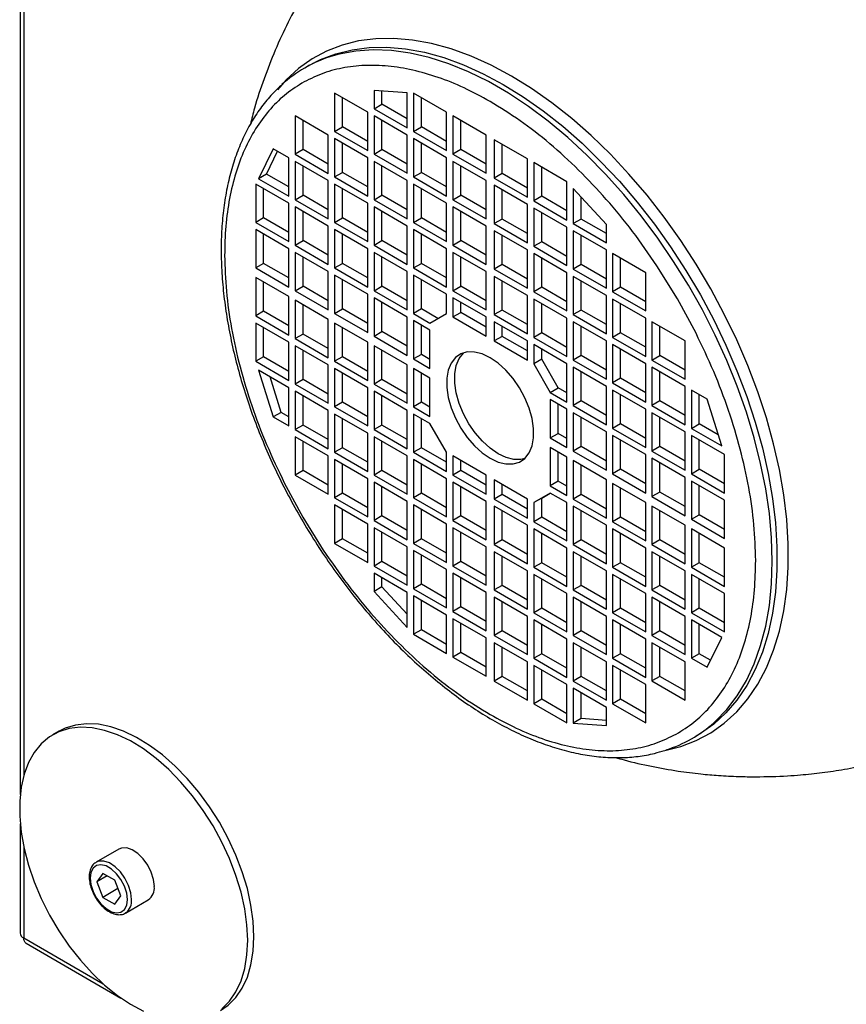
# Model space of a CAD drawing. Extents: x 5 to 303, y -3 to 205.
# Drawn here: x 218 to 228, y 73 to 84 of the extents above; entities that cross this region are included whole.
import ezdxf

# ---------------------------------------------------------------- set-up
doc = ezdxf.new("R2010")
doc.units = 0
doc.layers.get('0').update_dxf_attribs({"linetype": 'CONTINUOUS'})

msp = doc.modelspace()

# ---------------------------------------------------------------- linework, layer by layer
at = {"color": 7, "linetype": 'CONTINUOUS'}
for p, q in [((218.205, 95.301), (218.205, 75.326)), ((221.492, 83.614), (221.438, 83.582)), ((221.776, 83.296), (221.776, 82.861)), ((222.153, 83.079), (221.776, 83.296)), ((222.224, 83.326), (222.224, 83.119)), ((222.601, 83.299), (222.224, 83.326)), ((222.314, 83.171), (222.314, 83.32)), ((222.601, 82.902), (222.601, 83.299)), ((222.672, 83.296), (222.672, 82.861)), ((223.049, 83.079), (222.672, 83.296)), ((221.866, 82.913), (221.866, 83.244)), ((222.224, 83.119), (222.314, 83.171)), ((222.601, 83.006), (222.314, 83.171)), ((222.762, 82.913), (222.762, 83.244)), ((222.153, 82.643), (222.153, 83.079)), ((222.224, 83.119), (222.601, 82.902)), ((223.049, 82.643), (223.049, 83.079)), ((221.705, 82.82), (221.328, 83.038)), ((221.328, 83.038), (221.328, 82.602)), ((221.418, 82.654), (221.418, 82.986)), ((222.224, 83.038), (222.224, 82.602)), ((222.601, 82.82), (222.224, 83.038)), ((222.314, 82.654), (222.314, 82.986)), ((223.497, 82.82), (223.119, 83.038)), ((223.119, 83.038), (223.119, 82.602)), ((223.209, 82.654), (223.209, 82.986)), ((221.705, 82.384), (221.705, 82.82)), ((221.776, 82.861), (221.866, 82.913)), ((221.776, 82.861), (222.153, 82.643)), ((222.153, 82.747), (221.866, 82.913)), ((222.601, 82.385), (222.601, 82.82)), ((222.672, 82.861), (222.762, 82.913)), ((222.672, 82.861), (223.049, 82.643)), ((223.049, 82.747), (222.762, 82.913)), ((223.497, 82.385), (223.497, 82.82)), ((221.776, 82.779), (221.776, 82.344)), ((222.153, 82.561), (221.776, 82.779)), ((221.866, 82.396), (221.866, 82.727)), ((222.672, 82.779), (222.672, 82.344)), ((223.049, 82.561), (222.672, 82.779)), ((222.762, 82.396), (222.762, 82.727)), ((223.968, 82.548), (223.591, 82.766)), ((223.591, 82.766), (223.591, 82.33)), ((223.681, 82.382), (223.681, 82.714)), ((221.078, 82.665), (220.913, 82.324)), ((221.003, 82.376), (221.129, 82.635)), ((221.257, 82.561), (221.078, 82.665)), ((221.418, 82.654), (221.328, 82.602)), ((221.328, 82.602), (221.705, 82.384)), ((221.705, 82.488), (221.418, 82.654)), ((222.224, 82.602), (222.314, 82.654)), ((222.224, 82.602), (222.601, 82.385)), ((222.601, 82.488), (222.314, 82.654)), ((223.209, 82.654), (223.119, 82.602)), ((223.119, 82.602), (223.497, 82.385)), ((223.497, 82.489), (223.209, 82.654)), ((221.257, 82.126), (221.257, 82.561)), ((221.328, 82.521), (221.328, 82.085)), ((221.705, 82.303), (221.328, 82.521)), ((222.153, 82.126), (222.153, 82.561)), ((222.224, 82.521), (222.224, 82.085)), ((222.601, 82.303), (222.224, 82.521)), ((223.049, 82.126), (223.049, 82.561)), ((223.119, 82.521), (223.119, 82.085)), ((223.497, 82.303), (223.119, 82.521)), ((223.968, 82.112), (223.968, 82.548)), ((224.416, 82.289), (224.039, 82.507)), ((224.039, 82.507), (224.039, 82.072)), ((221.003, 82.376), (220.913, 82.324)), ((221.257, 82.23), (221.003, 82.376)), ((221.418, 82.137), (221.418, 82.469)), ((221.776, 82.344), (221.866, 82.396)), ((222.153, 82.23), (221.866, 82.396)), ((222.314, 82.137), (222.314, 82.469)), ((222.672, 82.344), (222.762, 82.396)), ((223.049, 82.23), (222.762, 82.396)), ((223.209, 82.137), (223.209, 82.469)), ((223.681, 82.382), (223.591, 82.33)), ((223.968, 82.216), (223.681, 82.382)), ((224.129, 82.124), (224.129, 82.455)), ((221.257, 82.044), (220.88, 82.262)), ((220.88, 82.262), (220.88, 81.826)), ((220.913, 82.324), (221.257, 82.126)), ((221.705, 81.867), (221.705, 82.303)), ((221.776, 82.344), (222.153, 82.126)), ((221.776, 82.262), (221.776, 81.826)), ((222.153, 82.044), (221.776, 82.262)), ((222.601, 81.867), (222.601, 82.303)), ((222.672, 82.344), (223.049, 82.126)), ((222.672, 82.262), (222.672, 81.827)), ((223.049, 82.044), (222.672, 82.262)), ((223.497, 81.867), (223.497, 82.303)), ((223.591, 82.33), (223.968, 82.112)), ((224.416, 81.854), (224.416, 82.289)), ((220.97, 81.878), (220.97, 82.21)), ((221.866, 81.878), (221.866, 82.21)), ((222.762, 81.879), (222.762, 82.21)), ((223.968, 82.031), (223.591, 82.249)), ((223.591, 82.249), (223.591, 81.813)), ((223.681, 81.865), (223.681, 82.197)), ((224.864, 81.802), (224.486, 82.211)), ((224.486, 82.211), (224.486, 81.813)), ((221.257, 81.609), (221.257, 82.044)), ((221.328, 82.085), (221.418, 82.137)), ((221.328, 82.085), (221.705, 81.867)), ((221.705, 81.971), (221.418, 82.137)), ((222.153, 81.609), (222.153, 82.044)), ((222.224, 82.085), (222.314, 82.137)), ((222.224, 82.085), (222.601, 81.867)), ((222.601, 81.971), (222.314, 82.137)), ((223.049, 81.609), (223.049, 82.044)), ((223.119, 82.085), (223.209, 82.137)), ((223.119, 82.085), (223.497, 81.867)), ((223.497, 81.971), (223.209, 82.137)), ((224.129, 82.124), (224.039, 82.072)), ((224.039, 82.072), (224.416, 81.854)), ((224.416, 81.958), (224.129, 82.124)), ((224.577, 81.865), (224.577, 82.113)), ((221.328, 82.003), (221.328, 81.568)), ((221.705, 81.786), (221.328, 82.003)), ((221.418, 81.62), (221.418, 81.951)), ((222.224, 82.003), (222.224, 81.568)), ((222.601, 81.786), (222.224, 82.003)), ((222.314, 81.62), (222.314, 81.951)), ((223.119, 82.004), (223.119, 81.568)), ((223.497, 81.786), (223.119, 82.004)), ((223.209, 81.62), (223.209, 81.952)), ((223.968, 81.595), (223.968, 82.031)), ((224.416, 81.772), (224.039, 81.99)), ((224.039, 81.99), (224.039, 81.555)), ((224.129, 81.606), (224.129, 81.938)), ((220.97, 81.878), (220.88, 81.826)), ((220.88, 81.826), (221.257, 81.609)), ((221.257, 81.713), (220.97, 81.878)), ((221.776, 81.826), (221.866, 81.878)), ((221.776, 81.826), (222.153, 81.609)), ((222.153, 81.713), (221.866, 81.878)), ((222.672, 81.827), (222.762, 81.879)), ((222.672, 81.827), (223.049, 81.609)), ((223.049, 81.713), (222.762, 81.879)), ((223.681, 81.865), (223.591, 81.813)), ((223.591, 81.813), (223.968, 81.595)), ((223.968, 81.699), (223.681, 81.865)), ((224.577, 81.865), (224.486, 81.813)), ((224.486, 81.813), (224.864, 81.595)), ((224.864, 81.699), (224.577, 81.865)), ((221.257, 81.527), (220.88, 81.745)), ((220.88, 81.745), (220.88, 81.309)), ((221.705, 81.35), (221.705, 81.786)), ((221.776, 81.745), (221.776, 81.309)), ((222.153, 81.527), (221.776, 81.745)), ((222.601, 81.35), (222.601, 81.786)), ((222.672, 81.745), (222.672, 81.309)), ((223.049, 81.527), (222.672, 81.745)), ((223.497, 81.35), (223.497, 81.786)), ((223.968, 81.514), (223.591, 81.731)), ((223.591, 81.731), (223.591, 81.296)), ((224.416, 81.337), (224.416, 81.772)), ((224.864, 81.514), (224.486, 81.731)), ((224.486, 81.731), (224.486, 81.296)), ((224.864, 81.595), (224.864, 81.802)), ((220.97, 81.361), (220.97, 81.693)), ((221.328, 81.568), (221.418, 81.62)), ((221.705, 81.454), (221.418, 81.62)), ((221.866, 81.361), (221.866, 81.693)), ((222.224, 81.568), (222.314, 81.62)), ((222.601, 81.454), (222.314, 81.62)), ((222.762, 81.361), (222.762, 81.693)), ((223.119, 81.568), (223.209, 81.62)), ((223.497, 81.454), (223.209, 81.62)), ((223.681, 81.348), (223.681, 81.679)), ((224.129, 81.606), (224.039, 81.555)), ((224.416, 81.441), (224.129, 81.606)), ((224.577, 81.348), (224.577, 81.679)), ((221.257, 81.092), (221.257, 81.527)), ((221.328, 81.568), (221.705, 81.35)), ((221.328, 81.486), (221.328, 81.051)), ((221.705, 81.269), (221.328, 81.486)), ((222.153, 81.092), (222.153, 81.527)), ((222.224, 81.568), (222.601, 81.35)), ((222.224, 81.486), (222.224, 81.051)), ((222.601, 81.269), (222.224, 81.486)), ((223.049, 81.092), (223.049, 81.527)), ((223.119, 81.568), (223.497, 81.35)), ((223.119, 81.486), (223.119, 81.051)), ((223.497, 81.269), (223.119, 81.486)), ((223.968, 81.078), (223.968, 81.514)), ((224.039, 81.555), (224.416, 81.337)), ((224.864, 81.078), (224.864, 81.514)), ((221.418, 81.103), (221.418, 81.434)), ((222.314, 81.103), (222.314, 81.434)), ((223.209, 81.103), (223.209, 81.434)), ((224.416, 81.255), (224.039, 81.473)), ((224.039, 81.473), (224.039, 81.037)), ((224.129, 81.089), (224.129, 81.421)), ((225.311, 81.255), (224.934, 81.473)), ((224.934, 81.473), (224.934, 81.037)), ((225.024, 81.089), (225.024, 81.421)), ((220.97, 81.361), (220.88, 81.309)), ((220.88, 81.309), (221.257, 81.092)), ((221.257, 81.196), (220.97, 81.361)), ((221.705, 80.833), (221.705, 81.269)), ((221.776, 81.309), (221.866, 81.361)), ((221.776, 81.309), (222.153, 81.092)), ((222.153, 81.196), (221.866, 81.361)), ((222.601, 80.833), (222.601, 81.269)), ((222.672, 81.309), (222.762, 81.361)), ((222.672, 81.309), (223.049, 81.092)), ((223.049, 81.196), (222.762, 81.361)), ((223.497, 80.833), (223.497, 81.269)), ((223.681, 81.348), (223.591, 81.296)), ((223.591, 81.296), (223.968, 81.078)), ((223.968, 81.182), (223.681, 81.348)), ((224.416, 80.82), (224.416, 81.255)), ((224.577, 81.348), (224.486, 81.296)), ((224.486, 81.296), (224.864, 81.078)), ((224.864, 81.182), (224.577, 81.348)), ((225.311, 80.82), (225.311, 81.255)), ((225.671, 80.96), (225.439, 81.334)), ((221.257, 80.983), (220.88, 81.2)), ((220.88, 81.2), (220.88, 80.765)), ((220.97, 80.817), (220.97, 81.148)), ((221.776, 81.228), (221.776, 80.792)), ((222.153, 81.01), (221.776, 81.228)), ((221.866, 80.844), (221.866, 81.176)), ((223.049, 81.01), (222.672, 81.228)), ((222.672, 81.228), (222.672, 80.792)), ((222.762, 80.844), (222.762, 81.176)), ((223.968, 80.997), (223.591, 81.214)), ((223.591, 81.214), (223.591, 80.779)), ((223.681, 80.831), (223.681, 81.162)), ((224.864, 80.997), (224.486, 81.214)), ((224.486, 81.214), (224.486, 80.779)), ((224.577, 80.831), (224.577, 81.162)), ((221.328, 81.051), (221.418, 81.103)), ((221.328, 81.051), (221.705, 80.833)), ((221.705, 80.937), (221.418, 81.103)), ((222.224, 81.051), (222.314, 81.103)), ((222.224, 81.051), (222.601, 80.833)), ((222.601, 80.937), (222.314, 81.103)), ((223.119, 81.051), (223.209, 81.103)), ((223.119, 81.051), (223.497, 80.833)), ((223.497, 80.937), (223.209, 81.103)), ((224.129, 81.089), (224.039, 81.037)), ((224.039, 81.037), (224.416, 80.82)), ((224.416, 80.924), (224.129, 81.089)), ((225.024, 81.089), (224.934, 81.037)), ((224.934, 81.037), (225.311, 80.82)), ((225.311, 80.924), (225.024, 81.089)), ((221.257, 80.547), (221.257, 80.983)), ((221.705, 80.724), (221.328, 80.942)), ((221.328, 80.942), (221.328, 80.506)), ((222.153, 80.574), (222.153, 81.01)), ((222.224, 80.969), (222.224, 80.534)), ((222.601, 80.751), (222.224, 80.969)), ((222.314, 80.586), (222.314, 80.917)), ((223.049, 80.792), (223.049, 81.01)), ((223.119, 80.969), (223.119, 80.752)), ((223.497, 80.752), (223.119, 80.969)), ((223.209, 80.803), (223.209, 80.917)), ((223.968, 80.561), (223.968, 80.997)), ((224.416, 80.738), (224.039, 80.956)), ((224.039, 80.956), (224.039, 80.52)), ((224.864, 80.561), (224.864, 80.997)), ((225.311, 80.738), (224.934, 80.956)), ((224.934, 80.956), (224.934, 80.52)), ((225.883, 80.567), (225.671, 80.96)), ((220.97, 80.817), (220.88, 80.765)), ((221.257, 80.651), (220.97, 80.817)), ((221.418, 80.558), (221.418, 80.89)), ((221.776, 80.792), (221.866, 80.844)), ((222.153, 80.678), (221.866, 80.844)), ((222.762, 80.844), (222.672, 80.792)), ((222.95, 80.735), (222.762, 80.844)), ((223.119, 80.752), (223.209, 80.803)), ((223.497, 80.638), (223.209, 80.803)), ((223.681, 80.831), (223.591, 80.779)), ((223.968, 80.665), (223.681, 80.831)), ((224.129, 80.572), (224.129, 80.904)), ((224.577, 80.831), (224.486, 80.779)), ((224.864, 80.665), (224.577, 80.831)), ((225.024, 80.572), (225.024, 80.904)), ((220.88, 80.765), (221.257, 80.547)), ((221.705, 80.289), (221.705, 80.724)), ((221.776, 80.792), (222.153, 80.574)), ((222.601, 80.316), (222.601, 80.751)), ((222.672, 80.792), (222.86, 80.683)), ((222.86, 80.602), (222.672, 80.711)), ((222.672, 80.711), (222.672, 80.275)), ((222.86, 80.683), (223.049, 80.792)), ((223.119, 80.752), (223.497, 80.534)), ((223.497, 80.534), (223.497, 80.752)), ((223.591, 80.779), (223.968, 80.561)), ((223.968, 80.479), (223.591, 80.697)), ((223.591, 80.697), (223.591, 80.479)), ((224.416, 80.303), (224.416, 80.738)), ((224.486, 80.779), (224.864, 80.561)), ((224.864, 80.479), (224.486, 80.697)), ((224.486, 80.697), (224.486, 80.262)), ((225.311, 80.303), (225.311, 80.738)), ((225.382, 80.697), (225.382, 80.262)), ((225.759, 80.48), (225.382, 80.697)), ((221.257, 80.466), (220.88, 80.683)), ((220.88, 80.683), (220.88, 80.248)), ((220.97, 80.3), (220.97, 80.631)), ((222.153, 80.466), (221.776, 80.683)), ((221.776, 80.683), (221.776, 80.248)), ((221.866, 80.3), (221.866, 80.631)), ((222.224, 80.534), (222.314, 80.586)), ((222.601, 80.42), (222.314, 80.586)), ((222.762, 80.327), (222.762, 80.659)), ((222.86, 80.166), (222.86, 80.602)), ((223.681, 80.531), (223.681, 80.645)), ((224.577, 80.314), (224.577, 80.645)), ((225.472, 80.314), (225.472, 80.645)), ((221.418, 80.558), (221.328, 80.506)), ((221.328, 80.506), (221.705, 80.289)), ((221.705, 80.393), (221.418, 80.558)), ((222.224, 80.534), (222.601, 80.316)), ((223.681, 80.531), (223.591, 80.479)), ((223.591, 80.479), (223.968, 80.262)), ((223.968, 80.366), (223.681, 80.531)), ((223.968, 80.262), (223.968, 80.479)), ((224.129, 80.572), (224.039, 80.52)), ((224.039, 80.52), (224.416, 80.303)), ((224.416, 80.406), (224.129, 80.572)), ((224.864, 80.044), (224.864, 80.479)), ((225.024, 80.572), (224.934, 80.52)), ((224.934, 80.52), (225.311, 80.303)), ((225.311, 80.407), (225.024, 80.572)), ((225.759, 80.044), (225.759, 80.48)), ((221.257, 80.03), (221.257, 80.466)), ((221.705, 80.207), (221.328, 80.425)), ((221.328, 80.425), (221.328, 79.989)), ((221.418, 80.041), (221.418, 80.373)), ((222.153, 80.03), (222.153, 80.466)), ((222.601, 80.207), (222.224, 80.425)), ((222.224, 80.425), (222.224, 79.989)), ((222.314, 80.041), (222.314, 80.373)), ((224.416, 80.221), (224.039, 80.439)), ((224.039, 80.439), (224.039, 80.221)), ((224.129, 80.273), (224.129, 80.387)), ((225.311, 80.221), (224.934, 80.439)), ((224.934, 80.439), (224.934, 80.003)), ((225.024, 80.055), (225.024, 80.387)), ((220.97, 80.3), (220.88, 80.248)), ((220.88, 80.248), (221.257, 80.03)), ((221.257, 80.134), (220.97, 80.3)), ((221.866, 80.3), (221.776, 80.248)), ((221.776, 80.248), (222.153, 80.03)), ((222.153, 80.134), (221.866, 80.3)), ((222.762, 80.327), (222.672, 80.275)), ((222.672, 80.275), (222.86, 80.166)), ((222.86, 80.27), (222.762, 80.327)), ((224.129, 80.273), (224.039, 80.221)), ((224.317, 79.946), (224.129, 80.273)), ((224.577, 80.314), (224.486, 80.262)), ((224.486, 80.262), (224.864, 80.044)), ((224.864, 80.148), (224.577, 80.314)), ((225.382, 80.262), (225.472, 80.314)), ((225.382, 80.262), (225.759, 80.044)), ((225.759, 80.148), (225.472, 80.314)), ((221.257, 79.948), (220.913, 80.147)), ((220.913, 80.147), (221.078, 79.616)), ((221.705, 79.772), (221.705, 80.207)), ((222.153, 79.948), (221.776, 80.166)), ((221.776, 80.166), (221.776, 79.731)), ((222.601, 79.772), (222.601, 80.207)), ((222.86, 80.057), (222.672, 80.166)), ((222.672, 80.166), (222.672, 79.731)), ((224.039, 80.221), (224.227, 79.894)), ((224.416, 79.785), (224.416, 80.221)), ((224.864, 79.962), (224.486, 80.18)), ((224.486, 80.18), (224.486, 79.745)), ((225.311, 79.785), (225.311, 80.221)), ((225.759, 79.962), (225.382, 80.18)), ((225.382, 80.18), (225.382, 79.745)), ((221.168, 79.668), (221.043, 80.072)), ((221.418, 80.041), (221.328, 79.989)), ((221.705, 79.875), (221.418, 80.041)), ((221.866, 79.783), (221.866, 80.114)), ((222.314, 80.041), (222.224, 79.989)), ((222.601, 79.876), (222.314, 80.041)), ((222.762, 79.783), (222.762, 80.114)), ((222.86, 79.622), (222.86, 80.057)), ((224.577, 79.797), (224.577, 80.128)), ((225.024, 80.055), (224.934, 80.003)), ((225.311, 79.889), (225.024, 80.055)), ((225.472, 79.797), (225.472, 80.128)), ((221.257, 79.513), (221.257, 79.948)), ((221.328, 79.989), (221.705, 79.772)), ((222.153, 79.513), (222.153, 79.948)), ((222.224, 79.989), (222.601, 79.772)), ((224.227, 79.894), (224.317, 79.946)), ((224.416, 79.889), (224.317, 79.946)), ((224.864, 79.527), (224.864, 79.962)), ((224.934, 80.003), (225.311, 79.785)), ((225.311, 79.704), (224.934, 79.922)), ((224.934, 79.922), (224.934, 79.486)), ((225.759, 79.527), (225.759, 79.962)), ((225.83, 79.922), (225.83, 79.486)), ((226.009, 79.818), (225.83, 79.922)), ((221.705, 79.69), (221.328, 79.908)), ((221.328, 79.908), (221.328, 79.472)), ((221.418, 79.524), (221.418, 79.856)), ((222.601, 79.69), (222.224, 79.908)), ((222.224, 79.908), (222.224, 79.472)), ((222.314, 79.524), (222.314, 79.856)), ((224.227, 79.894), (224.416, 79.785)), ((224.227, 79.813), (224.227, 79.377)), ((224.416, 79.704), (224.227, 79.813)), ((224.577, 79.797), (224.486, 79.745)), ((224.864, 79.631), (224.577, 79.797)), ((225.024, 79.538), (225.024, 79.87)), ((225.472, 79.797), (225.382, 79.745)), ((225.759, 79.631), (225.472, 79.797)), ((225.92, 79.538), (225.92, 79.87)), ((226.174, 79.287), (226.009, 79.818)), ((221.705, 79.254), (221.705, 79.69)), ((221.866, 79.783), (221.776, 79.731)), ((221.776, 79.731), (222.153, 79.513)), ((222.153, 79.617), (221.866, 79.783)), ((222.601, 79.254), (222.601, 79.69)), ((222.762, 79.783), (222.672, 79.731)), ((222.672, 79.731), (222.86, 79.622)), ((222.86, 79.726), (222.762, 79.783)), ((224.317, 79.429), (224.317, 79.761)), ((224.416, 79.268), (224.416, 79.704)), ((224.486, 79.745), (224.864, 79.527)), ((225.311, 79.268), (225.311, 79.704)), ((225.382, 79.745), (225.759, 79.527)), ((221.168, 79.668), (221.078, 79.616)), ((221.078, 79.616), (221.257, 79.513)), ((221.257, 79.617), (221.168, 79.668)), ((222.153, 79.431), (221.776, 79.649)), ((221.776, 79.649), (221.776, 79.214)), ((221.866, 79.266), (221.866, 79.597)), ((222.86, 79.54), (222.672, 79.649)), ((222.672, 79.649), (222.672, 79.214)), ((222.762, 79.266), (222.762, 79.597)), ((224.864, 79.445), (224.486, 79.663)), ((224.486, 79.663), (224.486, 79.227)), ((224.577, 79.279), (224.577, 79.611)), ((225.759, 79.445), (225.382, 79.663)), ((225.382, 79.663), (225.382, 79.228)), ((225.472, 79.279), (225.472, 79.611)), ((221.418, 79.524), (221.328, 79.472)), ((221.328, 79.472), (221.705, 79.254)), ((221.705, 79.358), (221.418, 79.524)), ((222.314, 79.524), (222.224, 79.472)), ((222.224, 79.472), (222.601, 79.254)), ((222.601, 79.358), (222.314, 79.524)), ((223.049, 79.214), (222.86, 79.54)), ((225.024, 79.538), (224.934, 79.486)), ((224.934, 79.486), (225.311, 79.268)), ((225.311, 79.372), (225.024, 79.538)), ((225.83, 79.486), (225.92, 79.538)), ((225.83, 79.486), (226.174, 79.287)), ((226.135, 79.414), (225.92, 79.538)), ((221.705, 79.173), (221.328, 79.39)), ((221.328, 79.39), (221.328, 78.955)), ((222.153, 78.996), (222.153, 79.431)), ((222.601, 79.173), (222.224, 79.391)), ((222.224, 79.391), (222.224, 78.955)), ((224.227, 79.377), (224.317, 79.429)), ((224.227, 79.377), (224.416, 79.268)), ((224.416, 79.372), (224.317, 79.429)), ((224.864, 79.01), (224.864, 79.445)), ((225.311, 79.187), (224.934, 79.404)), ((224.934, 79.404), (224.934, 78.969)), ((225.024, 79.021), (225.024, 79.352)), ((225.759, 79.01), (225.759, 79.445)), ((225.83, 79.404), (225.83, 78.969)), ((226.207, 79.187), (225.83, 79.404)), ((225.92, 79.021), (225.92, 79.352)), ((221.418, 79.007), (221.418, 79.338)), ((221.866, 79.266), (221.776, 79.214)), ((222.153, 79.1), (221.866, 79.266)), ((222.314, 79.007), (222.314, 79.339)), ((222.762, 79.266), (222.672, 79.214)), ((223.049, 79.1), (222.762, 79.266)), ((224.416, 79.159), (224.227, 79.268)), ((224.227, 79.268), (224.227, 78.833)), ((224.577, 79.279), (224.486, 79.227)), ((224.864, 79.114), (224.577, 79.279)), ((225.472, 79.279), (225.382, 79.228)), ((225.759, 79.114), (225.472, 79.279)), ((221.705, 78.737), (221.705, 79.173)), ((221.776, 79.214), (222.153, 78.996)), ((222.153, 78.914), (221.776, 79.132)), ((221.776, 79.132), (221.776, 78.696)), ((222.601, 78.737), (222.601, 79.173)), ((222.672, 79.214), (223.049, 78.996)), ((223.049, 78.914), (222.672, 79.132)), ((222.672, 79.132), (222.672, 78.696)), ((223.049, 78.996), (223.049, 79.214)), ((223.497, 78.955), (223.119, 79.173)), ((223.119, 79.173), (223.119, 78.955)), ((224.317, 78.885), (224.317, 79.216)), ((224.416, 78.724), (224.416, 79.159)), ((224.486, 79.227), (224.864, 79.01)), ((225.311, 78.751), (225.311, 79.187)), ((225.382, 79.228), (225.759, 79.01)), ((225.759, 78.928), (225.382, 79.146)), ((225.382, 79.146), (225.382, 78.71)), ((226.207, 78.751), (226.207, 79.187)), ((221.866, 78.748), (221.866, 79.08)), ((222.762, 78.748), (222.762, 79.08)), ((223.209, 79.007), (223.209, 79.121)), ((224.864, 78.901), (224.486, 79.119)), ((224.486, 79.119), (224.486, 78.683)), ((224.577, 78.735), (224.577, 79.067)), ((225.024, 79.021), (224.934, 78.969)), ((225.311, 78.855), (225.024, 79.021)), ((225.472, 78.762), (225.472, 79.094)), ((225.83, 78.969), (225.92, 79.021)), ((226.207, 78.855), (225.92, 79.021)), ((221.418, 79.007), (221.328, 78.955)), ((221.328, 78.955), (221.705, 78.737)), ((221.705, 78.841), (221.418, 79.007)), ((222.153, 78.479), (222.153, 78.914)), ((222.314, 79.007), (222.224, 78.955)), ((222.224, 78.955), (222.601, 78.737)), ((222.601, 78.841), (222.314, 79.007)), ((223.049, 78.479), (223.049, 78.914)), ((223.209, 79.007), (223.119, 78.955)), ((223.119, 78.955), (223.497, 78.737)), ((223.497, 78.841), (223.209, 79.007)), ((223.497, 78.737), (223.497, 78.955)), ((223.968, 78.683), (223.591, 78.901)), ((223.591, 78.901), (223.591, 78.683)), ((224.864, 78.465), (224.864, 78.901)), ((224.934, 78.969), (225.311, 78.751)), ((225.759, 78.493), (225.759, 78.928)), ((225.83, 78.969), (226.207, 78.751)), ((221.205, 78.867), (221.416, 78.475)), ((222.601, 78.656), (222.224, 78.873)), ((222.224, 78.873), (222.224, 78.438)), ((222.314, 78.49), (222.314, 78.821)), ((223.497, 78.656), (223.119, 78.873)), ((223.119, 78.873), (223.119, 78.438)), ((223.209, 78.49), (223.209, 78.821)), ((223.681, 78.735), (223.681, 78.849)), ((224.317, 78.885), (224.227, 78.833)), ((224.227, 78.833), (224.416, 78.724)), ((224.416, 78.828), (224.317, 78.885)), ((225.311, 78.642), (224.934, 78.86)), ((224.934, 78.86), (224.934, 78.425)), ((225.024, 78.477), (225.024, 78.808)), ((225.83, 78.887), (225.83, 78.452)), ((226.207, 78.67), (225.83, 78.887)), ((225.92, 78.504), (225.92, 78.835)), ((221.866, 78.748), (221.776, 78.696)), ((221.776, 78.696), (222.153, 78.479)), ((222.153, 78.583), (221.866, 78.748)), ((222.762, 78.748), (222.672, 78.696)), ((222.672, 78.696), (223.049, 78.479)), ((223.049, 78.583), (222.762, 78.748)), ((223.681, 78.735), (223.591, 78.683)), ((223.591, 78.683), (223.968, 78.465)), ((223.968, 78.569), (223.681, 78.735)), ((223.968, 78.465), (223.968, 78.683)), ((224.227, 78.751), (224.039, 78.642)), ((224.129, 78.694), (224.039, 78.642)), ((224.129, 78.694), (224.227, 78.751)), ((224.129, 78.476), (224.129, 78.694)), ((224.416, 78.642), (224.227, 78.751)), ((224.577, 78.735), (224.486, 78.683)), ((224.486, 78.683), (224.864, 78.465)), ((224.864, 78.569), (224.577, 78.735)), ((225.472, 78.762), (225.382, 78.71)), ((225.382, 78.71), (225.759, 78.493)), ((225.759, 78.597), (225.472, 78.762)), ((222.153, 78.397), (221.776, 78.615)), ((221.776, 78.615), (221.776, 78.179)), ((222.601, 78.22), (222.601, 78.656)), ((223.049, 78.397), (222.672, 78.615)), ((222.672, 78.615), (222.672, 78.179)), ((223.497, 78.22), (223.497, 78.656)), ((223.968, 78.384), (223.591, 78.601)), ((223.591, 78.601), (223.591, 78.166)), ((224.039, 78.642), (224.039, 78.424)), ((224.416, 78.207), (224.416, 78.642)), ((224.864, 78.384), (224.486, 78.601)), ((224.486, 78.601), (224.486, 78.166)), ((225.311, 78.207), (225.311, 78.642)), ((225.759, 78.384), (225.382, 78.601)), ((225.382, 78.601), (225.382, 78.166)), ((226.207, 78.234), (226.207, 78.67)), ((221.416, 78.475), (221.648, 78.101)), ((221.866, 78.231), (221.866, 78.563)), ((222.314, 78.49), (222.224, 78.438)), ((222.601, 78.324), (222.314, 78.49)), ((222.762, 78.231), (222.762, 78.563)), ((223.209, 78.49), (223.119, 78.438)), ((223.497, 78.324), (223.209, 78.49)), ((223.681, 78.218), (223.681, 78.549)), ((224.129, 78.476), (224.039, 78.424)), ((224.416, 78.311), (224.129, 78.476)), ((224.577, 78.218), (224.577, 78.549)), ((225.024, 78.477), (224.934, 78.425)), ((225.311, 78.311), (225.024, 78.477)), ((225.472, 78.218), (225.472, 78.55)), ((225.83, 78.452), (225.92, 78.504)), ((226.207, 78.338), (225.92, 78.504)), ((222.153, 77.962), (222.153, 78.397)), ((222.224, 78.438), (222.601, 78.22)), ((222.601, 78.139), (222.224, 78.356)), ((222.224, 78.356), (222.224, 77.921)), ((223.049, 77.962), (223.049, 78.397)), ((223.119, 78.438), (223.497, 78.22)), ((223.497, 78.139), (223.119, 78.356)), ((223.119, 78.356), (223.119, 77.921)), ((223.968, 77.948), (223.968, 78.384)), ((224.039, 78.424), (224.416, 78.207)), ((224.416, 78.125), (224.039, 78.343)), ((224.039, 78.343), (224.039, 77.907)), ((224.864, 77.948), (224.864, 78.384)), ((224.934, 78.425), (225.311, 78.207)), ((225.311, 78.125), (224.934, 78.343)), ((224.934, 78.343), (224.934, 77.907)), ((225.759, 77.948), (225.759, 78.384)), ((225.83, 78.452), (226.207, 78.234)), ((226.207, 78.125), (225.83, 78.343)), ((225.83, 78.343), (225.83, 77.907)), ((221.866, 78.231), (221.776, 78.179)), ((222.153, 78.066), (221.866, 78.231)), ((222.314, 77.973), (222.314, 78.304)), ((222.762, 78.231), (222.672, 78.179)), ((223.049, 78.066), (222.762, 78.231)), ((223.209, 77.973), (223.209, 78.304)), ((224.129, 77.959), (224.129, 78.291)), ((225.024, 77.959), (225.024, 78.291)), ((225.92, 77.959), (225.92, 78.291)), ((221.776, 78.179), (222.153, 77.962)), ((222.601, 77.703), (222.601, 78.139)), ((222.672, 78.179), (223.049, 77.962)), ((223.497, 77.703), (223.497, 78.139)), ((223.681, 78.218), (223.591, 78.166)), ((223.591, 78.166), (223.968, 77.948)), ((223.968, 78.052), (223.681, 78.218)), ((224.416, 77.69), (224.416, 78.125)), ((224.577, 78.218), (224.486, 78.166)), ((224.486, 78.166), (224.864, 77.948)), ((224.864, 78.052), (224.577, 78.218)), ((225.311, 77.69), (225.311, 78.125)), ((225.472, 78.218), (225.382, 78.166)), ((225.382, 78.166), (225.759, 77.948)), ((225.759, 78.052), (225.472, 78.218)), ((226.207, 77.69), (226.207, 78.125)), ((223.049, 77.88), (222.672, 78.098)), ((222.672, 78.098), (222.672, 77.662)), ((222.762, 77.714), (222.762, 78.046)), ((223.968, 77.866), (223.591, 78.084)), ((223.591, 78.084), (223.591, 77.649)), ((223.681, 77.701), (223.681, 78.032)), ((224.864, 77.867), (224.486, 78.084)), ((224.486, 78.084), (224.486, 77.649)), ((224.577, 77.701), (224.577, 78.032)), ((225.759, 77.867), (225.382, 78.084)), ((225.382, 78.084), (225.382, 77.649)), ((225.472, 77.701), (225.472, 78.032)), ((222.314, 77.973), (222.224, 77.921)), ((222.224, 77.921), (222.601, 77.703)), ((222.601, 77.807), (222.314, 77.973)), ((223.209, 77.973), (223.119, 77.921)), ((223.119, 77.921), (223.497, 77.703)), ((223.497, 77.807), (223.209, 77.973)), ((224.129, 77.959), (224.039, 77.907)), ((224.039, 77.907), (224.416, 77.69)), ((224.416, 77.794), (224.129, 77.959)), ((225.024, 77.959), (224.934, 77.907)), ((224.934, 77.907), (225.311, 77.69)), ((225.311, 77.794), (225.024, 77.959)), ((225.92, 77.959), (225.83, 77.907)), ((225.83, 77.907), (226.207, 77.69)), ((226.207, 77.794), (225.92, 77.959)), ((222.601, 77.621), (222.224, 77.839)), ((222.224, 77.839), (222.224, 77.632)), ((222.314, 77.684), (222.314, 77.787)), ((223.049, 77.445), (223.049, 77.88)), ((223.497, 77.621), (223.119, 77.839)), ((223.119, 77.839), (223.119, 77.404)), ((223.209, 77.456), (223.209, 77.787)), ((223.968, 77.431), (223.968, 77.866)), ((224.416, 77.608), (224.039, 77.826)), ((224.039, 77.826), (224.039, 77.39)), ((224.864, 77.431), (224.864, 77.867)), ((225.311, 77.608), (224.934, 77.826)), ((224.934, 77.826), (224.934, 77.39)), ((225.759, 77.431), (225.759, 77.867)), ((226.207, 77.608), (225.83, 77.826)), ((225.83, 77.826), (225.83, 77.39)), ((222.314, 77.684), (222.224, 77.632)), ((222.601, 77.373), (222.314, 77.684)), ((222.762, 77.714), (222.672, 77.662)), ((223.049, 77.548), (222.762, 77.714)), ((223.681, 77.701), (223.591, 77.649)), ((223.968, 77.535), (223.681, 77.701)), ((224.129, 77.442), (224.129, 77.774)), ((224.577, 77.701), (224.486, 77.649)), ((224.864, 77.535), (224.577, 77.701)), ((225.024, 77.442), (225.024, 77.774)), ((225.472, 77.701), (225.382, 77.649)), ((225.759, 77.535), (225.472, 77.701)), ((225.92, 77.442), (225.92, 77.774)), ((222.224, 77.632), (222.601, 77.224)), ((222.601, 77.224), (222.601, 77.621)), ((222.672, 77.662), (223.049, 77.445)), ((223.049, 77.363), (222.672, 77.581)), ((222.672, 77.581), (222.672, 77.145)), ((223.497, 77.186), (223.497, 77.621)), ((223.591, 77.649), (223.968, 77.431)), ((223.968, 77.349), (223.591, 77.567)), ((223.591, 77.567), (223.591, 77.132)), ((224.416, 77.172), (224.416, 77.608)), ((224.486, 77.649), (224.864, 77.431)), ((224.864, 77.349), (224.486, 77.567)), ((224.486, 77.567), (224.486, 77.132)), ((225.311, 77.173), (225.311, 77.608)), ((225.382, 77.649), (225.759, 77.431)), ((225.759, 77.349), (225.382, 77.567)), ((225.382, 77.567), (225.382, 77.132)), ((226.207, 77.173), (226.207, 77.608)), ((222.762, 77.197), (222.762, 77.529)), ((223.209, 77.456), (223.119, 77.404)), ((223.497, 77.29), (223.209, 77.456)), ((223.681, 77.184), (223.681, 77.515)), ((224.577, 77.184), (224.577, 77.515)), ((225.472, 77.184), (225.472, 77.515)), ((223.049, 76.927), (223.049, 77.363)), ((223.119, 77.404), (223.497, 77.186)), ((223.968, 76.914), (223.968, 77.349)), ((224.129, 77.442), (224.039, 77.39)), ((224.039, 77.39), (224.416, 77.172)), ((224.416, 77.276), (224.129, 77.442)), ((224.864, 76.914), (224.864, 77.349)), ((225.024, 77.442), (224.934, 77.39)), ((224.934, 77.39), (225.311, 77.173)), ((225.311, 77.276), (225.024, 77.442)), ((225.759, 76.914), (225.759, 77.349)), ((225.92, 77.442), (225.83, 77.39)), ((225.83, 77.39), (226.207, 77.173)), ((226.207, 77.277), (225.92, 77.442)), ((223.497, 77.104), (223.119, 77.322)), ((223.119, 77.322), (223.119, 76.887)), ((223.209, 76.939), (223.209, 77.27)), ((224.416, 77.091), (224.039, 77.309)), ((224.039, 77.309), (224.039, 76.873)), ((224.129, 76.925), (224.129, 77.257)), ((225.311, 77.091), (224.934, 77.309)), ((224.934, 77.309), (224.934, 76.873)), ((225.024, 76.925), (225.024, 77.257)), ((226.174, 77.11), (225.83, 77.309)), ((225.83, 77.309), (225.83, 76.873)), ((225.92, 76.925), (225.92, 77.257)), ((222.762, 77.197), (222.672, 77.145)), ((222.672, 77.145), (223.049, 76.927)), ((223.049, 77.031), (222.762, 77.197)), ((223.681, 77.184), (223.591, 77.132)), ((223.591, 77.132), (223.968, 76.914)), ((223.968, 77.018), (223.681, 77.184)), ((224.577, 77.184), (224.486, 77.132)), ((224.486, 77.132), (224.864, 76.914)), ((224.864, 77.018), (224.577, 77.184)), ((225.472, 77.184), (225.382, 77.132)), ((225.382, 77.132), (225.759, 76.914)), ((225.759, 77.018), (225.472, 77.184)), ((226.009, 76.77), (226.174, 77.11)), ((223.497, 76.669), (223.497, 77.104)), ((223.968, 76.832), (223.591, 77.05)), ((223.591, 77.05), (223.591, 76.614)), ((224.416, 76.655), (224.416, 77.091)), ((224.864, 76.832), (224.486, 77.05)), ((224.486, 77.05), (224.486, 76.614)), ((224.577, 76.666), (224.577, 76.998)), ((225.311, 76.655), (225.311, 77.091)), ((225.759, 76.832), (225.382, 77.05)), ((225.382, 77.05), (225.382, 76.615)), ((225.472, 76.667), (225.472, 76.998)), ((223.209, 76.939), (223.119, 76.887)), ((223.119, 76.887), (223.497, 76.669)), ((223.497, 76.773), (223.209, 76.939)), ((223.681, 76.666), (223.681, 76.998)), ((224.129, 76.925), (224.039, 76.873)), ((224.416, 76.759), (224.129, 76.925)), ((225.024, 76.925), (224.934, 76.873)), ((225.311, 76.759), (225.024, 76.925)), ((225.92, 76.925), (225.83, 76.873)), ((226.048, 76.851), (225.92, 76.925)), ((223.968, 76.397), (223.968, 76.832)), ((224.039, 76.873), (224.416, 76.655)), ((224.416, 76.574), (224.039, 76.791)), ((224.039, 76.791), (224.039, 76.356)), ((224.864, 76.397), (224.864, 76.832)), ((224.934, 76.873), (225.311, 76.655)), ((225.311, 76.574), (224.934, 76.791)), ((224.934, 76.791), (224.934, 76.356)), ((225.759, 76.397), (225.759, 76.832)), ((225.83, 76.873), (226.009, 76.77)), ((223.681, 76.666), (223.591, 76.614)), ((223.968, 76.501), (223.681, 76.666)), ((224.129, 76.408), (224.129, 76.739)), ((224.577, 76.666), (224.486, 76.614)), ((224.864, 76.501), (224.577, 76.666)), ((225.024, 76.408), (225.024, 76.739)), ((225.472, 76.667), (225.382, 76.615)), ((225.759, 76.501), (225.472, 76.667)), ((223.591, 76.614), (223.968, 76.397)), ((224.416, 76.138), (224.416, 76.574)), ((224.486, 76.614), (224.864, 76.397)), ((225.311, 76.138), (225.311, 76.574)), ((225.382, 76.615), (225.759, 76.397)), ((224.864, 76.315), (224.486, 76.533)), ((224.486, 76.533), (224.486, 76.135)), ((224.577, 76.187), (224.577, 76.481)), ((224.129, 76.408), (224.039, 76.356)), ((224.039, 76.356), (224.416, 76.138)), ((224.416, 76.242), (224.129, 76.408)), ((225.024, 76.408), (224.934, 76.356)), ((224.934, 76.356), (225.311, 76.138)), ((225.311, 76.242), (225.024, 76.408)), ((224.864, 76.108), (224.864, 76.315)), ((224.577, 76.187), (224.486, 76.135)), ((224.486, 76.135), (224.864, 76.108)), ((224.864, 76.167), (224.577, 76.187)), ((218.647, 76.044), (218.576, 76.003)), ((225.838, 75.961), (225.892, 75.992)), ((218.205, 74.992), (218.205, 73.748)), ((219.326, 74.704), (219.067, 74.554)), ((219.142, 74.427), (219.074, 74.33)), ((219.278, 74.349), (219.142, 74.427)), ((219.192, 74.398), (219.074, 74.33)), ((219.074, 74.33), (219.142, 74.155)), ((219.346, 74.173), (219.278, 74.349)), ((219.315, 74.255), (219.142, 74.155)), ((219.142, 74.155), (219.278, 74.076)), ((219.278, 74.076), (219.346, 74.173)), ((219.4, 73.977), (219.66, 74.126)), ((219.4, 73.977), (219.406, 73.981)), ((218.271, 73.633), (219.348, 73.011))]:
    msp.add_line(p, q, dxfattribs=at)
at = {"color": 1, "linetype": 'CONTINUOUS'}
for p, q in [((218.244, 95.278), (218.244, 75.536)), ((218.244, 74.736), (218.244, 73.694)), ((218.244, 73.694), (219.147, 73.173))]:
    msp.add_line(p, q, dxfattribs=at)
at = {"color": 1, "linetype": 'CONTINUOUS', "flags": 128}
for points in [[(225.528, 75.825), (225.709, 75.871), (225.885, 75.939), (226.051, 76.027), (226.204, 76.136), (226.345, 76.265), (226.472, 76.413), (226.584, 76.58), (226.682, 76.764), (226.764, 76.964), (226.83, 77.18), (226.88, 77.411), (226.913, 77.654), (226.93, 77.909), (226.93, 78.174), (226.913, 78.449), (226.88, 78.731), (226.83, 79.019), (226.764, 79.311), (226.682, 79.606), (226.584, 79.903), (226.472, 80.199), (226.345, 80.494), (226.204, 80.785), (226.051, 81.071), (225.885, 81.351), (225.709, 81.623), (225.522, 81.885), (225.326, 82.137), (225.121, 82.376), (224.91, 82.602), (224.692, 82.813), (224.47, 83.009), (224.244, 83.187), (224.015, 83.348), (223.786, 83.491), (223.556, 83.613), (223.327, 83.716), (223.101, 83.799), (222.879, 83.86), (222.662, 83.9), (222.45, 83.918), (222.246, 83.915), (222.049, 83.89), (221.862, 83.843), (221.686, 83.775), (221.52, 83.687), (221.367, 83.577), (221.226, 83.449), (221.126, 83.334)], [(221.492, 83.614), (221.616, 83.677), (221.791, 83.744), (221.975, 83.79), (222.169, 83.815), (222.371, 83.818), (222.581, 83.8), (222.796, 83.761), (223.016, 83.7), (223.239, 83.619), (223.465, 83.517), (223.692, 83.396), (223.919, 83.255), (224.145, 83.096), (224.369, 82.919), (224.588, 82.726), (224.803, 82.517), (225.013, 82.294), (225.215, 82.057), (225.409, 81.808), (225.594, 81.549), (225.768, 81.28), (225.932, 81.004), (226.084, 80.721), (226.222, 80.433), (226.348, 80.141), (226.459, 79.848), (226.555, 79.555), (226.637, 79.263), (226.702, 78.974), (226.752, 78.689), (226.785, 78.411), (226.801, 78.139), (226.801, 77.877), (226.785, 77.625), (226.752, 77.384), (226.702, 77.156), (226.637, 76.943), (226.555, 76.745), (226.459, 76.563), (226.348, 76.398), (226.222, 76.252), (226.084, 76.124), (225.932, 76.016), (225.892, 75.992)], [(226.749, 77.976), (226.741, 78.243), (226.716, 78.518), (226.675, 78.8), (226.617, 79.087), (226.544, 79.378), (226.455, 79.67), (226.351, 79.964), (226.233, 80.256), (226.1, 80.546), (225.955, 80.832), (225.797, 81.112), (225.628, 81.384), (225.448, 81.649), (225.259, 81.903), (225.061, 82.146), (224.855, 82.376), (224.643, 82.592), (224.425, 82.793), (224.203, 82.978), (223.978, 83.146), (223.752, 83.296), (223.524, 83.428), (223.298, 83.539), (223.073, 83.631), (222.851, 83.702), (222.633, 83.752), (222.421, 83.781), (222.215, 83.788), (222.017, 83.774), (221.828, 83.739), (221.723, 83.709)], [(226.084, 76.14), (226.1, 76.154), (226.233, 76.291), (226.351, 76.447), (226.455, 76.62), (226.544, 76.811), (226.617, 77.017), (226.675, 77.237), (226.716, 77.472), (226.741, 77.718), (226.749, 77.976)], [(219.469, 74.129), (219.461, 74.208), (219.435, 74.291), (219.394, 74.372), (219.342, 74.445), (219.282, 74.504), (219.218, 74.546), (219.155, 74.567), (219.098, 74.566), (219.067, 74.554)]]:
    msp.add_lwpolyline(points, dxfattribs=at)
at = {"color": 7, "linetype": 'CONTINUOUS', "flags": 128}
for points in [[(223.544, 80.289), (223.453, 80.332), (223.365, 80.353), (223.283, 80.354), (223.21, 80.332), (223.149, 80.29), (223.101, 80.228), (223.068, 80.149), (223.051, 80.055), (223.051, 79.949), (223.068, 79.836), (223.101, 79.718), (223.149, 79.601), (223.21, 79.487), (223.283, 79.382), (223.365, 79.287), (223.453, 79.208), (223.544, 79.146), (223.635, 79.103), (223.722, 79.081), (223.804, 79.081), (223.877, 79.102), (223.939, 79.145), (223.987, 79.207), (224.02, 79.286), (224.037, 79.38), (224.037, 79.485), (224.02, 79.599), (223.987, 79.716), (223.939, 79.834), (223.877, 79.947), (223.804, 80.053), (223.722, 80.147), (223.635, 80.227), (223.544, 80.289)], [(223.936, 79.142), (223.894, 79.133), (223.812, 79.133), (223.725, 79.155), (223.634, 79.198), (223.543, 79.26), (223.455, 79.339), (223.373, 79.434), (223.3, 79.539), (223.239, 79.653), (223.191, 79.77), (223.158, 79.888), (223.141, 80.001), (223.141, 80.106), (223.158, 80.2), (223.191, 80.28), (223.239, 80.342), (223.242, 80.344)], [(220.86, 73.708), (220.851, 73.883), (220.826, 74.066), (220.785, 74.254), (220.727, 74.445), (220.654, 74.636), (220.567, 74.824), (220.467, 75.008), (220.355, 75.184), (220.233, 75.351), (220.102, 75.507), (219.964, 75.648), (219.821, 75.775), (219.675, 75.883), (219.527, 75.974), (219.379, 76.044), (219.234, 76.094), (219.093, 76.122), (218.959, 76.129), (218.832, 76.114), (218.715, 76.077), (218.647, 76.044)], [(220.789, 73.667), (220.781, 73.842), (220.756, 74.025), (220.714, 74.213), (220.656, 74.404), (220.583, 74.595), (220.496, 74.783), (220.396, 74.967), (220.284, 75.144), (220.162, 75.311), (220.031, 75.466), (219.893, 75.608), (219.75, 75.734), (219.604, 75.843), (219.456, 75.933), (219.308, 76.003), (219.163, 76.053), (219.023, 76.082), (218.888, 76.088), (218.761, 76.073), (218.644, 76.037), (218.538, 75.979), (218.444, 75.9), (218.364, 75.803), (218.299, 75.687), (218.249, 75.555), (218.216, 75.408), (218.199, 75.248), (218.199, 75.077), (218.216, 74.897), (218.249, 74.711), (218.299, 74.522), (218.364, 74.331), (218.444, 74.141), (218.538, 73.954), (218.644, 73.774), (218.761, 73.602), (218.888, 73.44), (219.023, 73.292), (219.163, 73.158), (219.308, 73.04), (219.456, 72.94), (219.604, 72.86)], [(219.729, 74.279), (219.72, 74.358), (219.694, 74.44), (219.654, 74.521), (219.601, 74.594), (219.541, 74.654), (219.477, 74.696), (219.414, 74.717), (219.357, 74.716), (219.326, 74.704)], [(219.422, 74.129), (219.414, 74.203), (219.388, 74.281), (219.349, 74.357), (219.298, 74.424), (219.24, 74.477), (219.18, 74.512), (219.122, 74.526), (219.071, 74.517), (219.032, 74.487), (219.006, 74.438), (218.998, 74.374), (219.006, 74.3), (219.032, 74.222), (219.071, 74.147), (219.122, 74.08), (219.18, 74.027), (219.24, 73.992), (219.298, 73.978), (219.349, 73.987), (219.388, 74.016), (219.414, 74.065), (219.422, 74.129)], [(220.48, 72.868), (220.567, 72.929), (220.654, 73.017), (220.727, 73.124), (220.785, 73.248), (220.826, 73.388), (220.851, 73.542), (220.86, 73.708)], [(220.496, 72.888), (220.583, 72.976), (220.656, 73.083), (220.714, 73.207), (220.756, 73.347), (220.781, 73.501), (220.789, 73.667)]]:
    msp.add_lwpolyline(points, dxfattribs=at)
at = {"color": 7, "linetype": 'CONTINUOUS'}
for centre, radius, start, end in [((222.178, 82.3), 1.481, 107.9074, 132.4483), ((225.097, 77.244), 1.481, 287.5027, 311.8032), ((219.563, 74.262), 0.166, 305.3789, 5.9335), ((218.271, 73.755), 0.0671, 185.6943, 245.6277)]:
    msp.add_arc(centre, radius, start, end, dxfattribs=at)
at = {"color": 1, "linetype": 'CONTINUOUS'}
msp.add_arc((219.301, 74.113), 0.169, 308.5249, 5.641, dxfattribs=at)
at = {"color": 7, "linetype": 'CONTINUOUS'}
for points, knots in [([(223.595, 86.597), (223.58, 86.588), (223.468, 86.527), (223.266, 86.396), (222.992, 86.203), (222.727, 85.992), (222.474, 85.765), (222.232, 85.522), (222.004, 85.264), (221.79, 84.992), (221.591, 84.707), (221.41, 84.411), (221.245, 84.103), (221.098, 83.785), (220.972, 83.459), (220.878, 83.178), (220.834, 83.004), (220.819, 82.943)], [0, 0, 0, 0, 0.011091, 0.081557, 0.152743, 0.224528, 0.296811, 0.369514, 0.442568, 0.515919, 0.589523, 0.663342, 0.737348, 0.811515, 0.885826, 0.960263, 1, 1, 1, 1]), ([(223.544, 83.201), (223.445, 83.255), (223.246, 83.363), (222.952, 83.48), (222.663, 83.564), (222.383, 83.609), (222.114, 83.617), (221.86, 83.586), (221.62, 83.521), (221.476, 83.446), (221.404, 83.409)], [0, 0, 0, 0, 0.125, 0.25, 0.375, 0.5, 0.625, 0.75, 0.875, 1, 1, 1, 1]), ([(221.164, 83.38), (221.126, 83.344), (221.043, 83.265), (220.931, 83.124), (220.825, 82.962), (220.733, 82.784), (220.654, 82.591), (220.591, 82.385), (220.542, 82.166), (220.508, 81.935), (220.489, 81.694), (220.486, 81.444), (220.498, 81.186), (220.525, 80.921), (220.567, 80.651), (220.623, 80.377), (220.694, 80.1), (220.779, 79.822), (220.878, 79.543), (220.99, 79.266), (221.114, 78.991), (221.25, 78.72), (221.398, 78.454), (221.556, 78.194), (221.724, 77.941), (221.901, 77.697), (222.087, 77.463), (222.28, 77.24), (222.479, 77.029), (222.684, 76.831), (222.894, 76.647), (223.107, 76.478), (223.323, 76.324), (223.541, 76.187), (223.76, 76.067), (223.978, 75.965), (224.195, 75.882), (224.41, 75.817), (224.622, 75.772), (224.829, 75.746), (225.031, 75.74), (225.225, 75.755), (225.39, 75.783), (225.487, 75.814), (225.524, 75.826)], [0, 0, 0, 0, 0.02026, 0.043825, 0.067501, 0.091303, 0.115225, 0.139252, 0.163359, 0.187521, 0.211717, 0.235928, 0.260142, 0.28435, 0.308549, 0.332736, 0.356912, 0.381076, 0.405232, 0.429379, 0.453519, 0.477656, 0.50179, 0.525924, 0.55006, 0.574199, 0.598344, 0.622496, 0.646657, 0.67083, 0.695017, 0.719218, 0.743434, 0.767666, 0.791911, 0.816165, 0.840419, 0.864658, 0.888864, 0.913012, 0.937076, 0.961028, 0.984851, 1, 1, 1, 1]), ([(221.404, 83.409), (221.337, 83.365), (221.201, 83.277), (221.027, 83.101), (220.875, 82.895), (220.749, 82.657), (220.649, 82.392), (220.579, 82.101), (220.534, 81.787), (220.529, 81.562), (220.527, 81.45)], [0, 0, 0, 0, 0.125, 0.25, 0.375, 0.5, 0.625, 0.75, 0.875, 1, 1, 1, 1]), ([(225.439, 81.334), (225.348, 81.466), (225.166, 81.729), (224.866, 82.093), (224.551, 82.428), (224.222, 82.727), (223.885, 82.991), (223.657, 83.131), (223.544, 83.201)], [0, 0, 0, 0, 0.166667, 0.333333, 0.5, 0.666667, 0.833333, 1, 1, 1, 1]), ([(220.527, 81.45), (220.531, 81.316), (220.539, 81.048), (220.6, 80.622), (220.696, 80.186), (220.83, 79.745), (220.997, 79.302), (221.135, 79.012), (221.205, 78.867)], [0, 0, 0, 0, 0.166667, 0.333333, 0.5, 0.666667, 0.833333, 1, 1, 1, 1]), ([(226.561, 77.985), (226.557, 78.119), (226.549, 78.387), (226.487, 78.813), (226.391, 79.248), (226.257, 79.69), (226.09, 80.133), (225.952, 80.423), (225.883, 80.567)], [0, 0, 0, 0, 0.166667, 0.333333, 0.5, 0.666667, 0.833333, 1, 1, 1, 1]), ([(221.648, 78.101), (221.739, 77.969), (221.921, 77.705), (222.221, 77.342), (222.536, 77.007), (222.865, 76.707), (223.202, 76.443), (223.43, 76.303), (223.544, 76.233)], [0, 0, 0, 0, 0.166667, 0.333333, 0.5, 0.666667, 0.833333, 1, 1, 1, 1]), ([(225.683, 76.026), (225.751, 76.07), (225.886, 76.158), (226.061, 76.334), (226.213, 76.54), (226.339, 76.777), (226.438, 77.043), (226.509, 77.334), (226.553, 77.647), (226.558, 77.872), (226.561, 77.985)], [0, 0, 0, 0, 0.125, 0.25, 0.375, 0.5, 0.625, 0.75, 0.875, 1, 1, 1, 1]), ([(223.544, 76.233), (223.643, 76.179), (223.841, 76.072), (224.135, 75.954), (224.424, 75.871), (224.704, 75.825), (224.973, 75.817), (225.228, 75.848), (225.468, 75.914), (225.611, 75.988), (225.683, 76.026)], [0, 0, 0, 0, 0.125, 0.25, 0.375, 0.5, 0.625, 0.75, 0.875, 1, 1, 1, 1]), ([(226.561, 75.526), (226.682, 75.528), (226.852, 75.53), (227.103, 75.549), (227.319, 75.572), (227.575, 75.611), (227.844, 75.664), (228.125, 75.733), (228.413, 75.819), (228.704, 75.923), (228.997, 76.046), (229.272, 76.177), (229.446, 76.276), (229.526, 76.321)], [0, 0, 0, 0, 0.116952, 0.164463, 0.243531, 0.326058, 0.415024, 0.508389, 0.605307, 0.705083, 0.807191, 0.911217, 1, 1, 1, 1]), ([(224.967, 75.746), (225, 75.736), (225.135, 75.696), (225.373, 75.644), (225.664, 75.591), (225.918, 75.559), (226.148, 75.539), (226.355, 75.528), (226.496, 75.526), (226.561, 75.526)], [0, 0, 0, 0, 0.063153, 0.26204, 0.451922, 0.613675, 0.737689, 0.880294, 1, 1, 1, 1]), ([(219.068, 74.552), (219.062, 74.549), (219.04, 74.539), (219.014, 74.504), (218.992, 74.45), (218.986, 74.384), (218.995, 74.311), (219.013, 74.246), (219.032, 74.209), (219.038, 74.197)], [0, 0, 0, 0, 0.05863, 0.222081, 0.386377, 0.558212, 0.735419, 0.913354, 1, 1, 1, 1]), ([(219.038, 74.197), (219.044, 74.184), (219.062, 74.146), (219.104, 74.088), (219.159, 74.03), (219.221, 73.986), (219.282, 73.961), (219.34, 73.956), (219.382, 73.964), (219.401, 73.979), (219.406, 73.984)], [0, 0, 0, 0, 0.076305, 0.22537, 0.374919, 0.525533, 0.67772, 0.814654, 0.946161, 1, 1, 1, 1]), ([(218.275, 73.631), (218.266, 73.638), (218.249, 73.652), (218.245, 73.68), (218.244, 73.694)], [0, 0, 0, 0, 0.4995059, 1, 1, 1, 1])]:
    msp.add_open_spline(points, degree=3, knots=knots, dxfattribs=at)

doc.saveas('drawing.dxf')
